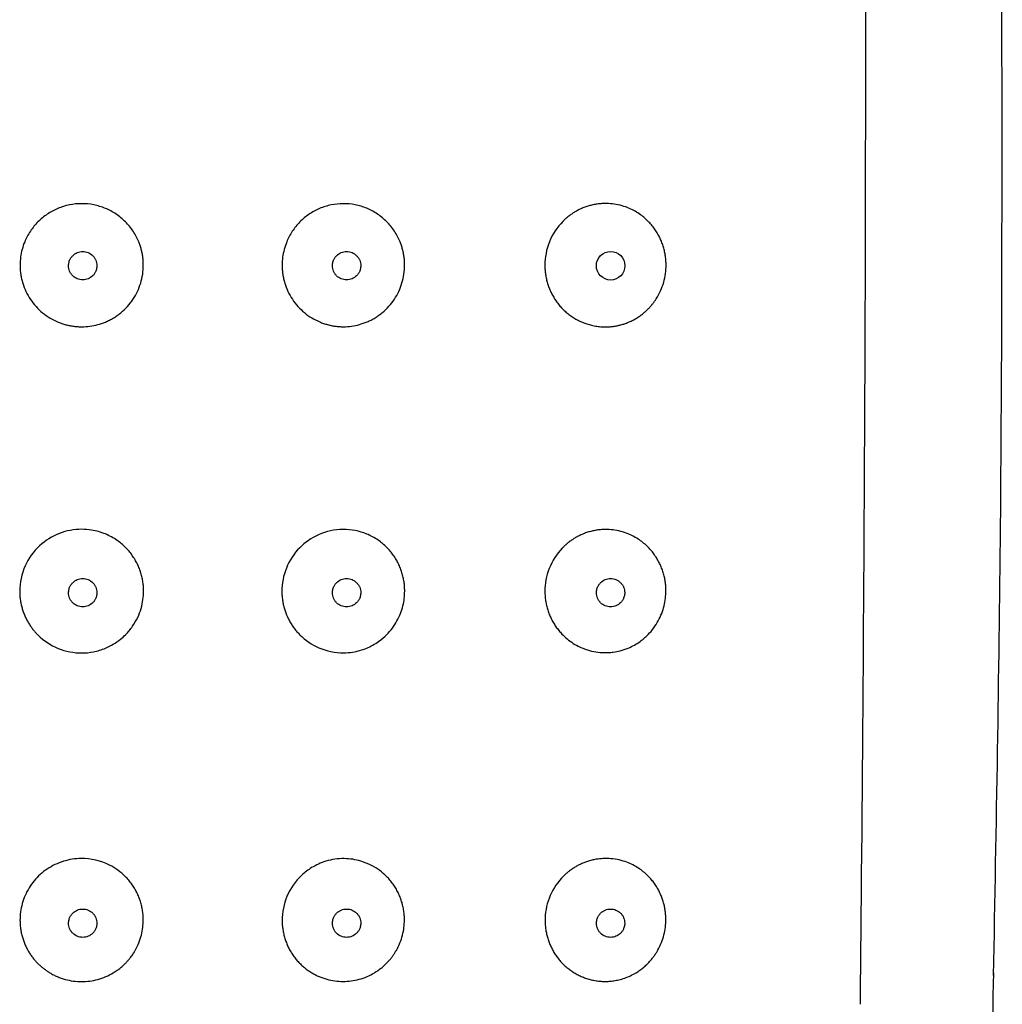
# Model space of a CAD drawing. Units: millimetres. Extents: x -310 to 210, y 0 to 551.
# Drawn here: x -276 to -247, y 193 to 223 of the extents above; entities that cross this region are included whole.
import ezdxf

# ---------------------------------------------------------------- set-up
doc = ezdxf.new("R2010")
doc.units = ezdxf.units.MM
doc.layers.add('A1', color=7, linetype='Continuous')

msp = doc.modelspace()

# ---------------------------------------------------------------- linework, layer by layer
at = {"layer": 'A1'}
msp.add_circle((-258.504, 215.205), 0.428, dxfattribs=at)
for points in [[(-250.869, 224.02), (-250.873, 221.255), (-250.877, 218.49), (-250.882, 215.726)], [(-250.882, 215.726), (-250.901, 209.055), (-250.944, 202.385), (-251.009, 195.715)], [(-251.009, 195.715), (-251.015, 195.15), (-251.02, 194.585), (-251.026, 194.019)], [(-251.026, 194.019), (-251.029, 193.704), (-251.033, 193.388), (-251.036, 193.072)]]:
    msp.add_open_spline(points, degree=3, dxfattribs=at)
for points, knots in [([(-247.034, 193.937), (-246.952, 198.423), (-246.769, 208.45), (-246.78, 218.478), (-246.786, 224.02)], [0, 0, 0, 0, 0.447377, 1, 1, 1, 1]), ([(-272.501, 215.221), (-272.501, 215.261), (-272.503, 215.341), (-272.515, 215.46), (-272.534, 215.578), (-272.561, 215.694), (-272.596, 215.809), (-272.666, 215.997), (-272.798, 216.247), (-273.03, 216.529), (-273.31, 216.762), (-273.634, 216.934), (-273.985, 217.041), (-274.35, 217.076), (-274.715, 217.039), (-275.063, 216.931), (-275.385, 216.76), (-275.664, 216.528), (-275.894, 216.247), (-276.046, 215.962), (-276.136, 215.696), (-276.184, 215.46), (-276.19, 215.3), (-276.193, 215.219)], [0, 0, 0, 0, 0.020804, 0.041434, 0.06198, 0.082531, 0.103177, 0.124007, 0.186379, 0.249085, 0.31178, 0.374425, 0.437846, 0.500944, 0.563646, 0.626586, 0.688807, 0.751095, 0.813473, 0.87561, 0.91719, 0.958415, 1, 1, 1, 1]), ([(-264.675, 215.222), (-264.676, 215.262), (-264.677, 215.342), (-264.689, 215.461), (-264.708, 215.579), (-264.735, 215.695), (-264.769, 215.809), (-264.839, 215.997), (-264.97, 216.248), (-265.201, 216.53), (-265.481, 216.764), (-265.804, 216.936), (-266.154, 217.042), (-266.518, 217.076), (-266.88, 217.038), (-267.226, 216.929), (-267.544, 216.756), (-267.82, 216.524), (-268.049, 216.244), (-268.198, 215.959), (-268.287, 215.694), (-268.335, 215.458), (-268.341, 215.298), (-268.344, 215.218)], [0, 0, 0, 0, 0.0207116, 0.0412598, 0.0617335, 0.0822227, 0.1028177, 0.123608, 0.1859118, 0.2487506, 0.3118416, 0.3750892, 0.4387012, 0.5021037, 0.5649467, 0.6279836, 0.6901123, 0.752299, 0.8144277, 0.8763382, 0.9176648, 0.9586491, 1, 1, 1, 1]), ([(-258.63, 217.07), (-258.676, 217.07), (-258.768, 217.069), (-258.904, 217.054), (-259.034, 217.031), (-259.159, 216.999), (-259.279, 216.959), (-259.392, 216.913), (-259.5, 216.86), (-259.6, 216.802), (-259.694, 216.739), (-259.782, 216.673), (-259.863, 216.604), (-260.088, 216.389), (-260.381, 215.947), (-260.475, 215.456), (-260.475, 215.217), (-260.475, 215.217)], [0, 0, 0, 0, 0.049244, 0.097188, 0.143846, 0.18923, 0.233354, 0.276228, 0.317866, 0.358279, 0.397478, 0.435475, 0.472281, 0.507906, 0.757627, 0.999693, 1, 1, 1, 1]), ([(-256.844, 215.223), (-256.845, 215.268), (-256.846, 215.357), (-256.861, 215.491), (-256.885, 215.626), (-256.92, 215.762), (-256.965, 215.896), (-257.022, 216.028), (-257.089, 216.157), (-257.167, 216.282), (-257.256, 216.402), (-257.396, 216.561), (-257.615, 216.751), (-257.892, 216.91), (-258.161, 217.006), (-258.394, 217.058), (-258.551, 217.066), (-258.63, 217.07)], [0, 0, 0, 0, 0.045431, 0.091689, 0.138782, 0.186712, 0.235485, 0.2851, 0.335558, 0.386859, 0.439, 0.491978, 0.60927, 0.74525, 0.830529, 0.915447, 1, 1, 1, 1]), ([(-274.741, 215.205), (-274.74, 215.224), (-274.738, 215.261), (-274.727, 215.316), (-274.707, 215.377), (-274.671, 215.443), (-274.601, 215.529), (-274.483, 215.608), (-274.316, 215.641), (-274.149, 215.608), (-274.031, 215.529), (-273.96, 215.443), (-273.921, 215.369), (-273.895, 215.289), (-273.892, 215.233), (-273.891, 215.205)], [0, 0, 0, 0, 0.042011, 0.083571, 0.125394, 0.187832, 0.25069, 0.37537, 0.500051, 0.624732, 0.749413, 0.811851, 0.874708, 0.937039, 1, 1, 1, 1]), ([(-266.837, 215.205), (-266.837, 215.224), (-266.835, 215.261), (-266.824, 215.315), (-266.803, 215.377), (-266.768, 215.443), (-266.698, 215.529), (-266.58, 215.608), (-266.413, 215.641), (-266.246, 215.608), (-266.128, 215.529), (-266.058, 215.443), (-266.019, 215.369), (-265.993, 215.289), (-265.99, 215.233), (-265.989, 215.205)], [0, 0, 0, 0, 0.042011, 0.083571, 0.125394, 0.187832, 0.25069, 0.37537, 0.500051, 0.624732, 0.749413, 0.811851, 0.874708, 0.937039, 1, 1, 1, 1]), ([(-276.193, 215.219), (-276.192, 215.174), (-276.19, 215.083), (-276.174, 214.948), (-276.15, 214.815), (-276.103, 214.64), (-276.022, 214.428), (-275.887, 214.191), (-275.719, 213.976), (-275.521, 213.789), (-275.298, 213.63), (-275.134, 213.554), (-275.051, 213.516)], [0, 0, 0, 0, 0.062654, 0.124998, 0.187375, 0.250126, 0.374842, 0.499528, 0.62472, 0.749896, 0.874855, 1, 1, 1, 1]), ([(-273.891, 215.205), (-273.891, 215.187), (-273.893, 215.15), (-273.904, 215.095), (-273.925, 215.033), (-273.96, 214.968), (-274.031, 214.882), (-274.149, 214.802), (-274.316, 214.769), (-274.483, 214.802), (-274.601, 214.881), (-274.671, 214.967), (-274.71, 215.041), (-274.736, 215.122), (-274.739, 215.177), (-274.741, 215.205)], [0, 0, 0, 0, 0.0420105, 0.0835708, 0.1253938, 0.1878319, 0.2506896, 0.3753703, 0.5000511, 0.6247318, 0.7494126, 0.8118507, 0.8747084, 0.9370385, 1, 1, 1, 1]), ([(-273.638, 213.518), (-273.596, 213.536), (-273.513, 213.573), (-273.395, 213.639), (-273.281, 213.713), (-273.137, 213.823), (-272.972, 213.979), (-272.806, 214.194), (-272.671, 214.43), (-272.574, 214.684), (-272.512, 214.949), (-272.505, 215.13), (-272.501, 215.221)], [0, 0, 0, 0, 0.062911, 0.125449, 0.187958, 0.250781, 0.375793, 0.500712, 0.62552, 0.750207, 0.875139, 1, 1, 1, 1]), ([(-268.344, 215.218), (-268.343, 215.173), (-268.341, 215.083), (-268.325, 214.949), (-268.301, 214.816), (-268.255, 214.642), (-268.175, 214.431), (-268.042, 214.196), (-267.877, 213.981), (-267.682, 213.794), (-267.462, 213.635), (-267.3, 213.559), (-267.218, 213.52)], [0, 0, 0, 0, 0.062504, 0.124695, 0.186912, 0.249493, 0.374048, 0.49846, 0.623805, 0.749035, 0.874455, 1, 1, 1, 1]), ([(-265.989, 215.205), (-265.989, 215.187), (-265.991, 215.15), (-266.002, 215.095), (-266.023, 215.034), (-266.058, 214.968), (-266.128, 214.882), (-266.246, 214.802), (-266.413, 214.769), (-266.58, 214.802), (-266.697, 214.881), (-266.768, 214.967), (-266.807, 215.041), (-266.833, 215.121), (-266.836, 215.177), (-266.837, 215.205)], [0, 0, 0, 0, 0.042011, 0.083571, 0.125394, 0.187832, 0.25069, 0.37537, 0.500051, 0.624732, 0.749413, 0.811851, 0.874708, 0.937039, 1, 1, 1, 1]), ([(-265.8, 213.521), (-265.758, 213.54), (-265.676, 213.576), (-265.558, 213.643), (-265.445, 213.718), (-265.303, 213.828), (-265.14, 213.984), (-264.976, 214.198), (-264.844, 214.434), (-264.748, 214.687), (-264.686, 214.951), (-264.679, 215.132), (-264.675, 215.222)], [0, 0, 0, 0, 0.063322, 0.126255, 0.189154, 0.252372, 0.377365, 0.502033, 0.626641, 0.750803, 0.875496, 1, 1, 1, 1]), ([(-260.475, 215.217), (-260.474, 215.172), (-260.472, 215.081), (-260.457, 214.944), (-260.432, 214.809), (-260.396, 214.674), (-260.351, 214.542), (-260.295, 214.413), (-260.23, 214.287), (-260.154, 214.167), (-260.069, 214.051), (-259.974, 213.942), (-259.871, 213.84), (-259.759, 213.746), (-259.638, 213.661), (-259.511, 213.585), (-259.421, 213.543), (-259.376, 213.522)], [0, 0, 0, 0, 0.062836, 0.126119, 0.189873, 0.25412, 0.318885, 0.384189, 0.450057, 0.51651, 0.583572, 0.651266, 0.719614, 0.788639, 0.858363, 0.92881, 1, 1, 1, 1]), ([(-257.945, 213.521), (-257.906, 213.539), (-257.83, 213.574), (-257.723, 213.636), (-257.623, 213.702), (-257.531, 213.771), (-257.448, 213.843), (-257.372, 213.917), (-257.303, 213.991), (-257.242, 214.065), (-257.187, 214.139), (-257.103, 214.264), (-257.002, 214.45), (-256.91, 214.705), (-256.854, 214.964), (-256.847, 215.138), (-256.844, 215.223)], [0, 0, 0, 0, 0.061161, 0.120086, 0.176756, 0.231155, 0.283266, 0.333076, 0.380572, 0.425742, 0.468575, 0.509063, 0.63693, 0.761361, 0.882373, 1, 1, 1, 1]), ([(-275.051, 213.516), (-275.014, 213.501), (-274.938, 213.472), (-274.823, 213.437), (-274.705, 213.41), (-274.586, 213.39), (-274.466, 213.379), (-274.304, 213.374), (-274.103, 213.387), (-273.865, 213.433), (-273.714, 213.49), (-273.638, 213.518)], [0, 0, 0, 0, 0.083885, 0.167063, 0.249887, 0.332716, 0.41591, 0.499821, 0.667075, 0.832838, 1, 1, 1, 1]), ([(-267.218, 213.52), (-267.181, 213.505), (-267.105, 213.475), (-266.989, 213.44), (-266.871, 213.412), (-266.752, 213.392), (-266.632, 213.38), (-266.469, 213.375), (-266.267, 213.388), (-266.027, 213.435), (-265.876, 213.492), (-265.8, 213.521)], [0, 0, 0, 0, 0.083757, 0.16682, 0.249542, 0.332283, 0.415397, 0.499236, 0.66668, 0.832615, 1, 1, 1, 1]), ([(-259.376, 213.522), (-259.334, 213.505), (-259.246, 213.469), (-259.108, 213.427), (-258.959, 213.395), (-258.8, 213.375), (-258.691, 213.373), (-258.635, 213.372)], [0, 0, 0, 0, 0.179655, 0.369377, 0.569268, 0.779438, 1, 1, 1, 1]), ([(-258.635, 213.372), (-258.595, 213.374), (-258.516, 213.376), (-258.399, 213.39), (-258.283, 213.411), (-258.169, 213.44), (-258.056, 213.476), (-257.982, 213.506), (-257.945, 213.521)], [0, 0, 0, 0, 0.167604, 0.333897, 0.499575, 0.665347, 0.831921, 1, 1, 1, 1]), ([(-272.493, 205.453), (-272.494, 205.497), (-272.496, 205.587), (-272.511, 205.722), (-272.536, 205.858), (-272.572, 205.995), (-272.619, 206.132), (-272.678, 206.266), (-272.749, 206.398), (-272.832, 206.527), (-272.928, 206.65), (-273.071, 206.806), (-273.299, 206.997), (-273.64, 207.184), (-274.007, 207.287), (-274.474, 207.324), (-275.036, 207.22), (-275.651, 206.838), (-276.095, 206.221), (-276.204, 205.708), (-276.203, 205.45), (-276.203, 205.45)], [0, 0, 0, 0, 0.022862, 0.046215, 0.07006, 0.094394, 0.119218, 0.144528, 0.170325, 0.196607, 0.223372, 0.250618, 0.306416, 0.375993, 0.450443, 0.501521, 0.61726, 0.73888, 0.866415, 0.999903, 1, 1, 1, 1]), ([(-264.672, 205.456), (-264.673, 205.501), (-264.675, 205.593), (-264.691, 205.73), (-264.716, 205.868), (-264.753, 206.005), (-264.8, 206.141), (-264.859, 206.275), (-264.93, 206.406), (-265.012, 206.532), (-265.105, 206.652), (-265.25, 206.811), (-265.477, 207), (-265.903, 207.231), (-266.529, 207.354), (-267.252, 207.197), (-267.859, 206.776), (-268.258, 206.171), (-268.352, 205.684), (-268.352, 205.446), (-268.352, 205.446)], [0, 0, 0, 0, 0.023345, 0.047069, 0.071169, 0.095646, 0.120498, 0.145723, 0.171322, 0.19729, 0.223627, 0.250329, 0.30901, 0.376513, 0.502072, 0.633709, 0.751717, 0.877258, 0.999714, 1, 1, 1, 1]), ([(-258.666, 207.301), (-258.713, 207.299), (-258.805, 207.296), (-258.94, 207.279), (-259.07, 207.253), (-259.194, 207.218), (-259.312, 207.176), (-259.424, 207.127), (-259.53, 207.072), (-259.628, 207.013), (-259.72, 206.949), (-259.806, 206.882), (-259.884, 206.812), (-260.103, 206.597), (-260.385, 206.159), (-260.475, 205.677), (-260.474, 205.442), (-260.474, 205.442)], [0, 0, 0, 0, 0.049857, 0.098342, 0.145468, 0.191248, 0.235695, 0.27882, 0.320636, 0.361154, 0.400385, 0.438341, 0.475032, 0.51047, 0.759326, 0.999071, 1, 1, 1, 1]), ([(-256.849, 205.461), (-256.85, 205.506), (-256.851, 205.598), (-256.867, 205.735), (-256.892, 205.873), (-256.929, 206.011), (-256.976, 206.148), (-257.035, 206.282), (-257.105, 206.413), (-257.186, 206.539), (-257.278, 206.659), (-257.423, 206.818), (-257.649, 207.006), (-257.932, 207.159), (-258.202, 207.248), (-258.433, 207.294), (-258.589, 207.298), (-258.667, 207.301)], [0, 0, 0, 0, 0.046139, 0.093054, 0.140751, 0.189234, 0.238509, 0.288577, 0.33944, 0.391097, 0.443546, 0.496787, 0.615921, 0.750595, 0.834066, 0.917203, 1, 1, 1, 1]), ([(-274.741, 205.406), (-274.74, 205.425), (-274.738, 205.462), (-274.727, 205.516), (-274.707, 205.578), (-274.671, 205.644), (-274.601, 205.73), (-274.483, 205.809), (-274.316, 205.842), (-274.149, 205.809), (-274.031, 205.73), (-273.96, 205.644), (-273.921, 205.57), (-273.895, 205.49), (-273.892, 205.434), (-273.891, 205.406)], [0, 0, 0, 0, 0.042011, 0.083571, 0.125394, 0.187832, 0.25069, 0.37537, 0.500051, 0.624732, 0.749413, 0.811851, 0.874708, 0.937039, 1, 1, 1, 1]), ([(-266.837, 205.406), (-266.837, 205.424), (-266.835, 205.462), (-266.824, 205.516), (-266.803, 205.578), (-266.768, 205.643), (-266.698, 205.73), (-266.58, 205.809), (-266.413, 205.842), (-266.246, 205.809), (-266.128, 205.73), (-266.058, 205.644), (-266.019, 205.57), (-265.993, 205.49), (-265.99, 205.435), (-265.989, 205.407)], [0, 0, 0, 0, 0.042011, 0.083571, 0.125394, 0.187832, 0.25069, 0.37537, 0.500051, 0.624732, 0.749413, 0.811851, 0.874708, 0.937039, 1, 1, 1, 1]), ([(-258.929, 205.406), (-258.929, 205.424), (-258.927, 205.461), (-258.916, 205.516), (-258.895, 205.577), (-258.86, 205.643), (-258.79, 205.73), (-258.672, 205.809), (-258.506, 205.842), (-258.34, 205.809), (-258.222, 205.73), (-258.151, 205.645), (-258.113, 205.571), (-258.087, 205.491), (-258.084, 205.435), (-258.082, 205.407)], [0, 0, 0, 0, 0.042011, 0.083571, 0.125394, 0.187832, 0.25069, 0.37537, 0.500051, 0.624732, 0.749413, 0.811851, 0.874708, 0.937039, 1, 1, 1, 1]), ([(-276.203, 205.45), (-276.202, 205.403), (-276.2, 205.312), (-276.184, 205.177), (-276.16, 205.047), (-276.127, 204.922), (-276.087, 204.802), (-276.04, 204.688), (-275.987, 204.581), (-275.929, 204.48), (-275.866, 204.385), (-275.8, 204.297), (-275.731, 204.216), (-275.515, 203.989), (-275.071, 203.694), (-274.467, 203.578), (-273.983, 203.625), (-273.583, 203.746), (-273.262, 203.938), (-273.001, 204.172), (-272.821, 204.389), (-272.665, 204.657), (-272.563, 204.929), (-272.504, 205.195), (-272.497, 205.369), (-272.493, 205.453)], [0, 0, 0, 0, 0.023894, 0.04724, 0.070038, 0.092288, 0.113991, 0.135146, 0.155756, 0.175819, 0.195336, 0.214308, 0.232734, 0.250616, 0.375912, 0.5004, 0.560142, 0.62613, 0.715343, 0.750616, 0.80705, 0.860224, 0.910117, 0.956713, 1, 1, 1, 1]), ([(-273.891, 205.406), (-273.891, 205.388), (-273.893, 205.351), (-273.904, 205.296), (-273.925, 205.235), (-273.96, 205.169), (-274.031, 205.083), (-274.149, 205.003), (-274.316, 204.97), (-274.483, 205.003), (-274.601, 205.082), (-274.671, 205.168), (-274.71, 205.242), (-274.736, 205.322), (-274.739, 205.378), (-274.741, 205.406)], [0, 0, 0, 0, 0.042011, 0.083571, 0.125394, 0.187832, 0.25069, 0.37537, 0.500051, 0.624732, 0.749413, 0.811851, 0.874708, 0.937039, 1, 1, 1, 1]), ([(-268.352, 205.446), (-268.351, 205.402), (-268.349, 205.314), (-268.334, 205.182), (-268.31, 205.052), (-268.277, 204.924), (-268.235, 204.799), (-268.185, 204.678), (-268.126, 204.56), (-268.058, 204.447), (-267.983, 204.339), (-267.9, 204.237), (-267.685, 204.006), (-267.241, 203.703), (-266.665, 203.586), (-266.176, 203.626), (-265.814, 203.728), (-265.474, 203.916), (-265.222, 204.129), (-265.039, 204.34), (-264.9, 204.556), (-264.795, 204.781), (-264.723, 205.008), (-264.68, 205.234), (-264.675, 205.383), (-264.672, 205.456)], [0, 0, 0, 0, 0.022757, 0.0455, 0.068229, 0.090948, 0.113659, 0.136366, 0.15907, 0.181774, 0.204481, 0.227193, 0.249913, 0.368026, 0.499957, 0.547663, 0.623902, 0.694827, 0.748912, 0.794861, 0.839188, 0.881877, 0.922915, 0.962292, 1, 1, 1, 1]), ([(-265.989, 205.407), (-265.989, 205.388), (-265.991, 205.351), (-266.002, 205.296), (-266.023, 205.235), (-266.058, 205.169), (-266.128, 205.083), (-266.246, 205.003), (-266.413, 204.97), (-266.58, 205.003), (-266.697, 205.082), (-266.768, 205.168), (-266.807, 205.242), (-266.833, 205.322), (-266.836, 205.378), (-266.837, 205.406)], [0, 0, 0, 0, 0.042011, 0.083571, 0.125394, 0.187832, 0.25069, 0.37537, 0.500051, 0.624732, 0.749413, 0.811851, 0.874708, 0.937039, 1, 1, 1, 1]), ([(-260.474, 205.442), (-260.473, 205.395), (-260.47, 205.302), (-260.454, 205.162), (-260.427, 205.025), (-260.39, 204.889), (-260.343, 204.757), (-260.286, 204.628), (-260.219, 204.504), (-260.143, 204.385), (-260.058, 204.272), (-259.948, 204.148), (-259.806, 204.015), (-259.624, 203.883), (-259.419, 203.771), (-259.193, 203.684), (-258.947, 203.624), (-258.776, 203.615), (-258.689, 203.61)], [0, 0, 0, 0, 0.048424, 0.096923, 0.145514, 0.194214, 0.243042, 0.292013, 0.341146, 0.390458, 0.439965, 0.489685, 0.565741, 0.645282, 0.728391, 0.815156, 0.905662, 1, 1, 1, 1]), ([(-258.082, 205.407), (-258.083, 205.388), (-258.085, 205.351), (-258.096, 205.297), (-258.117, 205.235), (-258.151, 205.169), (-258.222, 205.083), (-258.34, 205.004), (-258.506, 204.97), (-258.672, 205.003), (-258.79, 205.082), (-258.86, 205.168), (-258.899, 205.242), (-258.925, 205.322), (-258.928, 205.378), (-258.929, 205.406)], [0, 0, 0, 0, 0.042011, 0.083571, 0.125394, 0.187832, 0.25069, 0.37537, 0.500051, 0.624732, 0.749413, 0.811851, 0.874708, 0.937039, 1, 1, 1, 1]), ([(-258.69, 203.61), (-258.653, 203.61), (-258.565, 203.61), (-258.408, 203.625), (-258.204, 203.665), (-257.928, 203.758), (-257.641, 203.918), (-257.39, 204.133), (-257.21, 204.345), (-257.074, 204.559), (-256.97, 204.783), (-256.899, 205.011), (-256.857, 205.237), (-256.851, 205.387), (-256.849, 205.461)], [0, 0, 0, 0, 0.037985, 0.093293, 0.16608, 0.25655, 0.39858, 0.508622, 0.598186, 0.684706, 0.768156, 0.84852, 0.925797, 1, 1, 1, 1]), ([(-272.502, 195.594), (-272.503, 195.641), (-272.505, 195.734), (-272.521, 195.873), (-272.547, 196.012), (-272.584, 196.151), (-272.633, 196.287), (-272.693, 196.42), (-272.764, 196.55), (-272.845, 196.674), (-272.938, 196.793), (-273.137, 197.009), (-273.576, 197.328), (-274.069, 197.444), (-274.451, 197.441), (-274.633, 197.426), (-274.898, 197.364), (-275.15, 197.265), (-275.382, 197.132), (-275.592, 196.968), (-275.774, 196.778), (-275.927, 196.565), (-276.047, 196.335), (-276.133, 196.092), (-276.186, 195.841), (-276.192, 195.672), (-276.195, 195.588)], [0, 0, 0, 0, 0.0239, 0.048059, 0.072476, 0.09715, 0.122081, 0.147267, 0.172708, 0.198401, 0.224348, 0.250545, 0.350461, 0.500977, 0.501151, 0.548326, 0.595128, 0.641562, 0.687627, 0.733329, 0.778667, 0.823646, 0.868266, 0.91253, 0.956441, 1, 1, 1, 1]), ([(-264.68, 195.6), (-264.681, 195.646), (-264.683, 195.739), (-264.699, 195.878), (-264.725, 196.017), (-264.762, 196.155), (-264.81, 196.291), (-264.869, 196.423), (-264.939, 196.552), (-265.02, 196.676), (-265.112, 196.794), (-265.24, 196.934), (-265.422, 197.091), (-265.679, 197.251), (-266.033, 197.393), (-266.5, 197.464), (-267.012, 197.391), (-267.442, 197.197), (-267.872, 196.87), (-268.243, 196.339), (-268.344, 195.828), (-268.343, 195.582), (-268.343, 195.581)], [0, 0, 0, 0, 0.023845, 0.047947, 0.072308, 0.096925, 0.121798, 0.146926, 0.172307, 0.197941, 0.223825, 0.249958, 0.296926, 0.348762, 0.407634, 0.495475, 0.592925, 0.673965, 0.738775, 0.872447, 0.999429, 1, 1, 1, 1]), ([(-258.74, 197.439), (-258.785, 197.435), (-258.875, 197.429), (-259.006, 197.406), (-259.132, 197.375), (-259.252, 197.336), (-259.365, 197.291), (-259.472, 197.239), (-259.573, 197.183), (-259.667, 197.122), (-259.754, 197.058), (-259.834, 196.991), (-259.909, 196.922), (-260.118, 196.706), (-260.385, 196.275), (-260.47, 195.803), (-260.468, 195.574), (-260.468, 195.573)], [0, 0, 0, 0, 0.050027, 0.09862, 0.145792, 0.191554, 0.235919, 0.278899, 0.320505, 0.360749, 0.39964, 0.43719, 0.473408, 0.508305, 0.758978, 0.998096, 1, 1, 1, 1]), ([(-256.851, 195.611), (-256.852, 195.653), (-256.853, 195.737), (-256.866, 195.864), (-256.888, 195.991), (-256.918, 196.118), (-256.958, 196.244), (-257.007, 196.368), (-257.066, 196.49), (-257.135, 196.608), (-257.213, 196.722), (-257.3, 196.83), (-257.443, 196.983), (-257.673, 197.169), (-257.968, 197.319), (-258.251, 197.403), (-258.495, 197.443), (-258.658, 197.44), (-258.74, 197.439)], [0, 0, 0, 0, 0.041562, 0.083724, 0.126492, 0.169872, 0.213868, 0.258481, 0.303715, 0.34957, 0.396047, 0.443146, 0.490866, 0.609499, 0.744923, 0.830287, 0.915314, 1, 1, 1, 1]), ([(-274.741, 195.502), (-274.74, 195.521), (-274.738, 195.558), (-274.727, 195.613), (-274.707, 195.674), (-274.671, 195.74), (-274.601, 195.826), (-274.483, 195.905), (-274.316, 195.938), (-274.149, 195.905), (-274.031, 195.826), (-273.96, 195.74), (-273.921, 195.667), (-273.895, 195.586), (-273.892, 195.531), (-273.891, 195.503)], [0, 0, 0, 0, 0.0420105, 0.0835708, 0.1253938, 0.1878319, 0.2506896, 0.3753703, 0.5000511, 0.6247318, 0.7494126, 0.8118507, 0.8747084, 0.9370385, 1, 1, 1, 1]), ([(-266.837, 195.502), (-266.837, 195.52), (-266.835, 195.558), (-266.824, 195.612), (-266.803, 195.674), (-266.768, 195.739), (-266.698, 195.826), (-266.58, 195.905), (-266.413, 195.938), (-266.246, 195.906), (-266.128, 195.827), (-266.058, 195.741), (-266.019, 195.667), (-265.993, 195.587), (-265.99, 195.531), (-265.989, 195.503)], [0, 0, 0, 0, 0.042011, 0.083571, 0.125394, 0.187832, 0.25069, 0.37537, 0.500051, 0.624732, 0.749413, 0.811851, 0.874708, 0.937039, 1, 1, 1, 1]), ([(-258.929, 195.502), (-258.929, 195.52), (-258.927, 195.557), (-258.916, 195.612), (-258.895, 195.673), (-258.86, 195.739), (-258.79, 195.825), (-258.672, 195.905), (-258.506, 195.939), (-258.34, 195.906), (-258.222, 195.827), (-258.151, 195.742), (-258.113, 195.668), (-258.087, 195.588), (-258.084, 195.532), (-258.082, 195.504)], [0, 0, 0, 0, 0.0420105, 0.0835708, 0.1253938, 0.1878319, 0.2506896, 0.3753703, 0.5000511, 0.6247318, 0.7494126, 0.8118507, 0.8747084, 0.9370385, 1, 1, 1, 1]), ([(-276.195, 195.588), (-276.194, 195.541), (-276.192, 195.448), (-276.175, 195.312), (-276.15, 195.18), (-276.115, 195.053), (-276.073, 194.932), (-276.024, 194.816), (-275.969, 194.707), (-275.908, 194.604), (-275.842, 194.508), (-275.772, 194.418), (-275.699, 194.335), (-275.623, 194.259), (-275.545, 194.189), (-275.465, 194.125), (-275.385, 194.068), (-275.33, 194.033), (-275.302, 194.017)], [0, 0, 0, 0, 0.0742853, 0.1469888, 0.2181133, 0.2876609, 0.3556342, 0.4220353, 0.4868663, 0.5501293, 0.6118262, 0.6719589, 0.7305292, 0.7875387, 0.8429891, 0.8968818, 0.9492183, 1, 1, 1, 1]), ([(-273.891, 195.503), (-273.891, 195.484), (-273.893, 195.447), (-273.904, 195.392), (-273.925, 195.331), (-273.96, 195.265), (-274.031, 195.179), (-274.149, 195.1), (-274.316, 195.067), (-274.483, 195.1), (-274.601, 195.179), (-274.671, 195.265), (-274.71, 195.339), (-274.736, 195.419), (-274.739, 195.474), (-274.741, 195.502)], [0, 0, 0, 0, 0.0420105, 0.0835708, 0.1253938, 0.1878319, 0.2506896, 0.3753703, 0.5000511, 0.6247318, 0.7494126, 0.8118507, 0.8747084, 0.9370385, 1, 1, 1, 1]), ([(-273.402, 194.015), (-273.362, 194.04), (-273.287, 194.087), (-273.186, 194.165), (-273.097, 194.242), (-273.021, 194.316), (-272.957, 194.387), (-272.903, 194.452), (-272.858, 194.511), (-272.821, 194.563), (-272.793, 194.607), (-272.771, 194.642), (-272.755, 194.669), (-272.704, 194.757), (-272.629, 194.913), (-272.555, 195.144), (-272.511, 195.372), (-272.505, 195.522), (-272.502, 195.594)], [0, 0, 0, 0, 0.072977, 0.140315, 0.202003, 0.258032, 0.308391, 0.353073, 0.392072, 0.425381, 0.452994, 0.474908, 0.491118, 0.501623, 0.635636, 0.763389, 0.884852, 1, 1, 1, 1]), ([(-268.343, 195.581), (-268.342, 195.535), (-268.34, 195.445), (-268.324, 195.31), (-268.298, 195.177), (-268.263, 195.047), (-268.219, 194.92), (-268.166, 194.796), (-268.103, 194.677), (-268.033, 194.564), (-267.954, 194.455), (-267.868, 194.353), (-267.775, 194.258), (-267.675, 194.17), (-267.569, 194.089), (-267.494, 194.041), (-267.457, 194.018)], [0, 0, 0, 0, 0.072029, 0.143932, 0.215716, 0.287391, 0.358966, 0.430448, 0.501846, 0.573169, 0.644425, 0.715623, 0.786771, 0.857877, 0.928951, 1, 1, 1, 1]), ([(-265.989, 195.503), (-265.989, 195.485), (-265.991, 195.448), (-266.002, 195.393), (-266.023, 195.332), (-266.058, 195.266), (-266.128, 195.18), (-266.246, 195.1), (-266.413, 195.067), (-266.58, 195.1), (-266.697, 195.178), (-266.768, 195.264), (-266.807, 195.338), (-266.833, 195.418), (-266.836, 195.474), (-266.837, 195.502)], [0, 0, 0, 0, 0.042011, 0.083571, 0.125394, 0.187832, 0.25069, 0.37537, 0.500051, 0.624732, 0.749413, 0.811851, 0.874708, 0.937039, 1, 1, 1, 1]), ([(-265.581, 194.017), (-265.545, 194.039), (-265.474, 194.084), (-265.375, 194.158), (-265.286, 194.234), (-265.206, 194.311), (-265.135, 194.389), (-265.071, 194.466), (-265.015, 194.542), (-264.966, 194.616), (-264.894, 194.736), (-264.81, 194.91), (-264.735, 195.141), (-264.689, 195.372), (-264.683, 195.525), (-264.68, 195.6)], [0, 0, 0, 0, 0.067841, 0.132651, 0.194416, 0.253124, 0.308765, 0.361328, 0.410804, 0.457183, 0.500459, 0.632084, 0.759238, 0.881886, 1, 1, 1, 1]), ([(-260.468, 195.573), (-260.467, 195.528), (-260.465, 195.44), (-260.449, 195.308), (-260.425, 195.178), (-260.391, 195.049), (-260.348, 194.923), (-260.296, 194.801), (-260.236, 194.683), (-260.167, 194.569), (-260.09, 194.46), (-260.005, 194.357), (-259.913, 194.261), (-259.813, 194.172), (-259.708, 194.089), (-259.633, 194.042), (-259.595, 194.018)], [0, 0, 0, 0, 0.0704163, 0.1408964, 0.2114635, 0.2821406, 0.3529508, 0.4239169, 0.4950619, 0.5664088, 0.6379804, 0.7097994, 0.7818884, 0.8542699, 0.9269664, 1, 1, 1, 1]), ([(-258.082, 195.504), (-258.083, 195.486), (-258.085, 195.448), (-258.096, 195.394), (-258.117, 195.332), (-258.151, 195.266), (-258.222, 195.18), (-258.34, 195.101), (-258.506, 195.067), (-258.672, 195.1), (-258.79, 195.178), (-258.86, 195.264), (-258.899, 195.338), (-258.925, 195.418), (-258.928, 195.474), (-258.929, 195.502)], [0, 0, 0, 0, 0.042011, 0.083571, 0.125394, 0.187832, 0.25069, 0.37537, 0.500051, 0.624732, 0.749413, 0.811851, 0.874708, 0.937039, 1, 1, 1, 1]), ([(-257.743, 194.019), (-257.704, 194.044), (-257.627, 194.093), (-257.521, 194.176), (-257.425, 194.261), (-257.34, 194.349), (-257.264, 194.438), (-257.197, 194.526), (-257.139, 194.613), (-257.063, 194.742), (-256.979, 194.919), (-256.905, 195.149), (-256.86, 195.38), (-256.854, 195.535), (-256.851, 195.611)], [0, 0, 0, 0, 0.074825, 0.146397, 0.214687, 0.279669, 0.34132, 0.399619, 0.454547, 0.506087, 0.635078, 0.760389, 0.882024, 1, 1, 1, 1]), ([(-275.302, 194.017), (-275.266, 193.996), (-275.194, 193.954), (-275.082, 193.902), (-274.966, 193.856), (-274.807, 193.807), (-274.602, 193.764), (-274.353, 193.747), (-274.103, 193.764), (-273.858, 193.815), (-273.62, 193.896), (-273.474, 193.976), (-273.402, 194.016)], [0, 0, 0, 0, 0.062486, 0.124726, 0.187005, 0.249609, 0.374694, 0.499738, 0.624839, 0.750131, 0.875094, 1, 1, 1, 1]), ([(-267.457, 194.018), (-267.421, 193.997), (-267.35, 193.956), (-267.239, 193.904), (-267.125, 193.86), (-266.969, 193.811), (-266.767, 193.769), (-266.521, 193.752), (-266.274, 193.768), (-266.032, 193.818), (-265.798, 193.898), (-265.653, 193.977), (-265.581, 194.017)], [0, 0, 0, 0, 0.062285, 0.124343, 0.186454, 0.248899, 0.37375, 0.498674, 0.62406, 0.749581, 0.874707, 1, 1, 1, 1]), ([(-264.82, 134.025), (-264.816, 135.165), (-264.808, 137.58), (-264.406, 141.307), (-263.655, 145.148), (-262.54, 148.872), (-261.13, 152.361), (-259.543, 155.566), (-257.918, 158.468), (-256.54, 160.811), (-255.478, 162.633), (-254.677, 164.04), (-253.913, 165.427), (-253.148, 166.884), (-252.355, 168.501), (-251.487, 170.434), (-250.533, 172.856), (-249.542, 175.894), (-248.603, 179.556), (-247.739, 183.821), (-247.134, 188.715), (-247.066, 192.187), (-247.03, 194.02)], [0, 0, 0, 0, 0.05495, 0.116366, 0.17887, 0.240966, 0.300208, 0.356456, 0.409538, 0.456888, 0.484451, 0.508839, 0.533129, 0.558979, 0.586358, 0.617895, 0.658735, 0.708889, 0.768248, 0.836639, 0.913724, 1, 1, 1, 1]), ([(-259.595, 194.018), (-259.556, 193.995), (-259.478, 193.95), (-259.354, 193.893), (-259.223, 193.844), (-259.085, 193.805), (-258.941, 193.776), (-258.842, 193.767), (-258.792, 193.762)], [0, 0, 0, 0, 0.155681, 0.315672, 0.480036, 0.648836, 0.822135, 1, 1, 1, 1]), ([(-258.792, 193.762), (-258.753, 193.76), (-258.671, 193.756), (-258.542, 193.761), (-258.403, 193.777), (-258.247, 193.807), (-258.08, 193.856), (-257.906, 193.926), (-257.797, 193.988), (-257.743, 194.019)], [0, 0, 0, 0, 0.10713, 0.224443, 0.352024, 0.489963, 0.659305, 0.829317, 1, 1, 1, 1])]:
    msp.add_open_spline(points, degree=3, knots=knots, dxfattribs=at)

doc.saveas('drawing.dxf')
